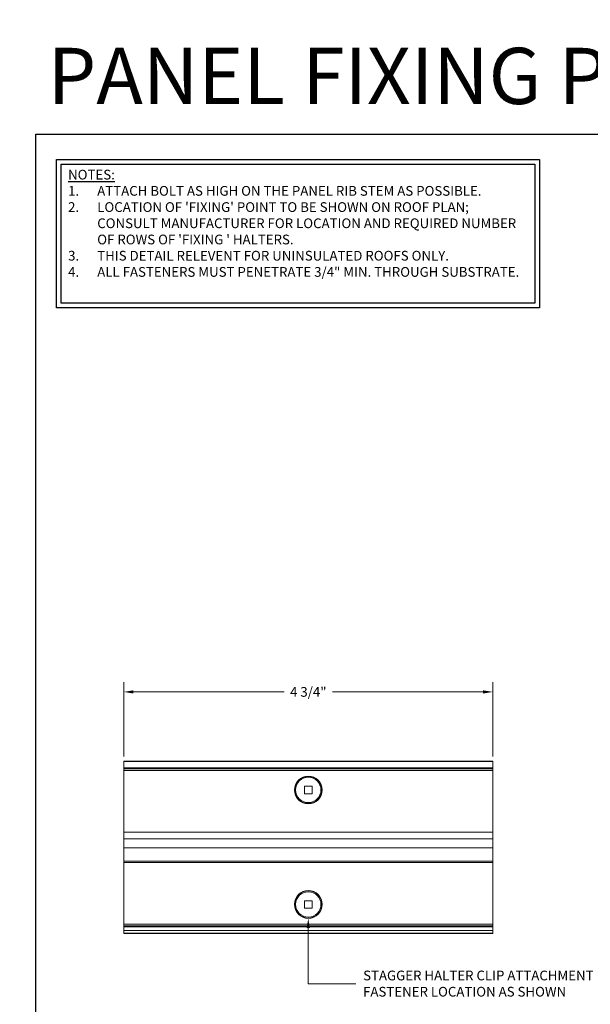
# Model space of a CAD drawing. Units: inches. Extents: x 0 to 404, y 0 to 246.
# Drawn here: x 362 to 370, y 233 to 246 of the extents above; entities that cross this region are included whole.
import ezdxf
from ezdxf import colors
from ezdxf.entities.mleader import LeaderData, LeaderLine
from ezdxf.math import Vec2, Vec3

# ---------------------------------------------------------------- set-up
doc = ezdxf.new("R2010")
doc.units = ezdxf.units.IN
doc.header["$MEASUREMENT"] = 0
doc.linetypes.add('SLD-Solid', pattern=[0])
for name, color, linetype in [('BEMO CLIPS', 200, 'Continuous'), ('Detail Frame', 7, 'Continuous'), ('NOTES', 190, 'Continuous')]:
    doc.layers.add(name, color=color, linetype=linetype)
doc.styles.add('(1) 1in_1in', font='arial.ttf', dxfattribs={"oblique": 10, "height": 0.125})
doc.styles.add('(4) 3in_1ft', font='arial.ttf', dxfattribs={"oblique": 10, "height": 0.5})
doc.dimstyles.new('(1) 1in_1in', dxfattribs={"dimtxt": 0.25, "dimasz": 0.125, "dimexe": 0.125, "dimexo": 0.0625, "dimgap": 0.09, "dimtad": 0, "dimtih": 1, "dimtoh": 1, "dimdec": 4, "dimzin": 3, "dimdsep": 46, "dimlunit": 4, "dimtxsty": '(1) 1in_1in', "dimcen": 0.09, "dimclrd": 256, "dimclre": 256, "dimclrt": 256, "dimadec": 0, "dimazin": 0, "dimtfac": 1, "dimtdec": 4, "dimtix": 1, "dimtofl": 0, "dimtmove": 0, "dimatfit": 3, "dimfxl": 1, "dimtfill": 1, "dimtolj": 1, "dimtzin": 0, "dimlwd": 0, "dimlwe": 0, "dimarcsym": 0})

# ---------------------------------------------------------------- blocks, each defined once
blk = doc.blocks.new('*D75')
at = {"layer": 'Defpoints', "color": 0, "transparency": 16777216}
for p in [(6832.977, 26061.229), (6828.227, 26060.337), (6832.977, 26060.337)]:
    blk.add_point(p, dxfattribs=at)
at = {"layer": 'NOTES', "lineweight": 0, "transparency": 16777216}
for p, q in [((6828.227, 26060.4), (6828.227, 26061.354)), ((6832.977, 26060.4), (6832.977, 26061.354)), ((6828.352, 26061.229), (6830.292, 26061.229)), ((6832.852, 26061.229), (6830.912, 26061.229))]:
    blk.add_line(p, q, dxfattribs=at)
at = {"layer": 'NOTES', "transparency": 16777216}
for points in [[(6828.352, 26061.249), (6828.352, 26061.208), (6828.227, 26061.229)], [(6832.852, 26061.249), (6832.852, 26061.208), (6832.977, 26061.229)]]:
    blk.add_solid(points, dxfattribs=at)
at = {"layer": 'NOTES', "transparency": 16777216, "insert": (6830.602, 26061.229), "char_height": 0.125, "attachment_point": 5, "style": '(1) 1in_1in', "bg_fill": 3, "box_fill_scale": 1.25, "bg_fill_color": 256, "bg_fill_true_color": 13158600, "bg_fill_transparency": 0}
blk.add_mtext('\\A1;{\\Q0;4 3/4"}', dxfattribs=at)

msp = doc.modelspace()

# ---------------------------------------------------------------- linework, layer by layer
at = {"lineweight": 13}
for p, q in [((363.66315, 236.25141), (368.41315, 236.25141)), ((363.66315, 234.03876), (368.41315, 234.03876))]:
    msp.add_line(p, q, dxfattribs=at)
at = {"color": 8, "lineweight": 13}
for p, q in [((363.66315, 236.24647), (368.41315, 236.24647)), ((363.66315, 236.16574), (368.41315, 236.16574)), ((363.66315, 236.15224), (368.41315, 236.15224)), ((363.66315, 236.1338), (368.41315, 236.1338)), ((363.66315, 235.25264), (368.41315, 235.25264)), ((363.66315, 234.96883), (368.41315, 234.96883)), ((363.66315, 234.15637), (368.41315, 234.15637)), ((363.66315, 234.13793), (368.41315, 234.13793)), ((363.66315, 234.12443), (368.41315, 234.12443)), ((363.66315, 234.07564), (368.41315, 234.07564)), ((363.66315, 234.0437), (368.41315, 234.0437))]:
    msp.add_line(p, q, dxfattribs=at)
at = {"color": 7, "linetype": 'SLD-Solid', "lineweight": 15}
for p, q in [((366.08699, 235.9306), (365.99044, 235.9306)), ((365.99044, 235.9306), (365.99044, 235.83404)), ((366.08699, 235.83404), (366.08699, 235.9306)), ((365.99044, 235.83404), (366.08699, 235.83404)), ((366.08699, 234.45914), (365.99044, 234.45914)), ((365.99044, 234.45914), (365.99044, 234.36258)), ((366.08699, 234.36258), (366.08699, 234.45914)), ((365.99044, 234.36258), (366.08699, 234.36258))]:
    msp.add_line(p, q, dxfattribs=at)
for radius in [0.17442, 0.16304]:
    msp.add_circle((366.03871, 235.88232), radius, dxfattribs=at)
at = {"layer": 'BEMO CLIPS', "lineweight": 13}
for p, q in [((363.66315, 236.25141), (368.41315, 236.25141)), ((363.66315, 235.33977), (368.41315, 235.33977)), ((363.66315, 235.13754), (368.41315, 235.13754)), ((363.66315, 234.95039), (368.41315, 234.95039)), ((363.66315, 234.03876), (368.10681, 234.03876))]:
    msp.add_line(p, q, dxfattribs=at)
at = {"layer": 'BEMO CLIPS', "lineweight": 0}
for p, q in [((363.66315, 236.25141), (363.66315, 234.03876)), ((368.41315, 236.25141), (368.41315, 234.03876))]:
    msp.add_line(p, q, dxfattribs=at)
at = {"layer": 'NOTES'}
for points in [[(362.79874, 243.98543), (369.01427, 243.98543), (369.01427, 242.0815), (362.79874, 242.0815)], [(362.85801, 243.92617), (368.955, 243.92617), (368.955, 242.14076), (362.85801, 242.14076)]]:
    msp.add_lwpolyline(points, close=True, dxfattribs=at)
at = {"layer": 'NOTES', "color": 0, "lineweight": 0}
for centre in [(366.03871, 235.88232), (366.03871, 234.41086)]:
    msp.add_circle(centre, 0.17826, dxfattribs=at)

# ---------------------------------------------------------------- texts
at = {"layer": 'NOTES', "insert": (362.68635, 245.42237), "char_height": 0.7226744, "width": 17.7658004, "attachment_point": 1, "style": '(4) 3in_1ft', "bg_fill": 2}
msp.add_mtext('{\\Q0;PANEL FIXING POINT (HALTER CLIP)}', dxfattribs=at)
at = {"layer": 'NOTES', "insert": (362.94803, 243.85431), "char_height": 0.125, "width": 5.9524959, "attachment_point": 1, "style": '(1) 1in_1in'}
msp.add_mtext('\\A1;{\\Q0;\\LNOTES:\\P\\pxi-3,l3,t3;\\l1.^IATTACH BOLT AS HIGH ON THE PANEL RIB STEM AS POSSIBLE.\\P2.^ILOCATION OF \'FIXING\' POINT TO BE SHOWN ON ROOF PLAN; CONSULT MANUFACTURER FOR LOCATION AND REQUIRED NUMBER OF ROWS OF \'FIXING \' HALTERS.\\P3.^ITHIS DETAIL RELEVENT FOR UNINSULATED ROOFS ONLY.\\P4.^IALL FASTENERS MUST PENETRATE 3/4" MIN. THROUGH SUBSTRATE.}', dxfattribs=at)

# ---------------------------------------------------------------- next in the draw order: linework, layer by layer
at = {"layer": 'Detail Frame'}
msp.add_lwpolyline([(362.5338, 223.31363), (362.5338, 244.31363), (391.93461, 244.31363), (391.93461, 223.31363)], close=True, dxfattribs=at)

# ---------------------------------------------------------------- next in the draw order: dimensions: what is measured, and where the dimension line sits
at = {"layer": 'NOTES'}
dim = msp.add_linear_dim(base=(368.41315, 237.14261), p1=(363.66315, 236.25141), p2=(368.41315, 236.25141), text='{\\Q0;4 3/4"}', dimstyle='(1) 1in_1in', dxfattribs=at)
dim.commit()
dim.dimension.update_dxf_attribs({"geometry": '*D75', "text_midpoint": (366.03815, 237.14261), "insert": (-6464.56339, -25824.08605)})

# ---------------------------------------------------------------- next in the draw order: leaders
ml = msp.add_multileader_mtext('Standard', dxfattribs=at)
ml.set_content('{\\Q0;STAGGER HALTER CLIP ATTACHMENT FASTENER LOCATION AS SHOWN}', color=256, style='(1) 1in_1in')
ml.set_leader_properties(color=256, lineweight=0)
ml.build(insert=Vec2(0, 0))
ml.multileader.update_dxf_attribs({"text_left_attachment_type": 2, "text_right_attachment_type": 2, "dogleg_length": 0.125, "arrow_head_size": 0.125})
ctx = ml.context
ctx.base_point, ctx.char_height, ctx.arrow_head_size, ctx.landing_gap_size, ctx.plane_origin = Vec3(366.65022, 233.39009), 0.125, 0.125, 0.09375, Vec3(365.00511, 236.70305)
ctx.left_attachment, ctx.right_attachment = 2, 2
notes = []
notes.append((ctx, [(0, (1, 1, 0), (366.03815, 233.39009), (1, 0), 0.61207, [(0, [(366.03871, 234.2326)], 0, [])])]))
ctx.mtext.insert, ctx.mtext.width, ctx.mtext.flow_direction = Vec3(366.74397, 233.56), 3.4274459, 5
ctx.mtext.has_bg_fill, ctx.mtext.bg_color, ctx.mtext.bg_scale_factor, ctx.mtext.bg_transparency, ctx.mtext.use_window_bg_color = 1, -1027028792, 1.5, 0, 1
for ctx, leaders in notes:
    for number, flags, end, landing, length, lines in leaders:
        leader = LeaderData()
        leader.index, (leader.has_last_leader_line, leader.has_dogleg_vector, leader.attachment_direction) = number, flags
        leader.last_leader_point, leader.dogleg_vector, leader.dogleg_length = Vec3(end), Vec3(landing), length
        for number, points, colour, breaks in lines:
            line = LeaderLine()
            line.index, line.vertices, line.color, line.breaks = number, Vec3.list(points), colors.encode_raw_color(colour), breaks
            leader.lines.append(line)
        ctx.leaders.append(leader)

# ---------------------------------------------------------------- next in the draw order: linework, layer by layer
at = {"color": 7, "linetype": 'SLD-Solid', "lineweight": 15}
for radius in [0.17442, 0.16304]:
    msp.add_circle((366.03871, 234.41086), radius, dxfattribs=at)

doc.saveas('drawing.dxf')
